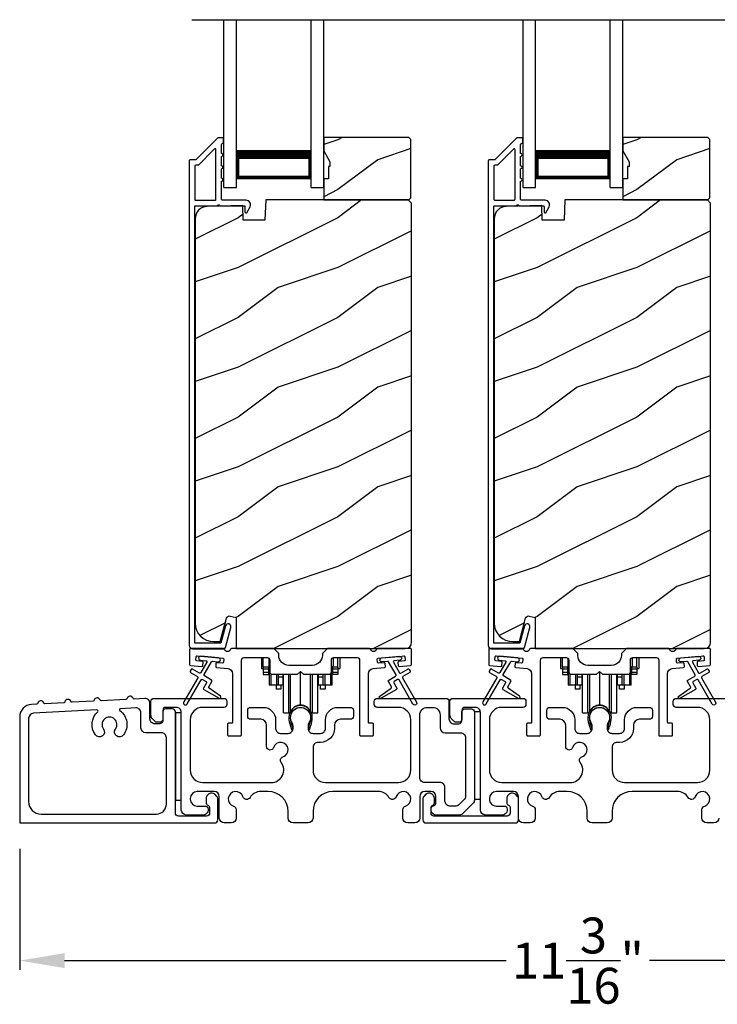
# Model space of a CAD drawing. Extents: x 246 to 399, y -461 to -395.
# Drawn here: x 277 to 284, y -428 to -419 of the extents above; entities that cross this region are included whole.
import ezdxf

# ---------------------------------------------------------------- set-up
doc = ezdxf.new("R2010")
doc.units = 0
doc.header["$LTSCALE"] = 2
doc.header["$MEASUREMENT"] = 0
doc.header["$PDMODE"] = 3
doc.layers.get('0').update_dxf_attribs({"linetype": 'CONTINUOUS'})
doc.layers.get('DEFPOINTS').update_dxf_attribs({"color": 3, "linetype": 'CONTINUOUS'})
doc.layers.add('Dim', color=7, linetype='CONTINUOUS')
doc.styles.get("Standard").update_dxf_attribs({"font": 'arial.ttf'})
doc.dimstyles.new('STANDARD 1.5', dxfattribs={"dimtxt": 0.36, "dimasz": 0.45, "dimexe": 0.09375, "dimexo": 0.27, "dimgap": 0.135, "dimtad": 0, "dimdec": 4, "dimzin": 0, "dimdsep": 46, "dimlunit": 4, "dimtxsty": 'Standard', "dimcen": 0, "dimadec": 5, "dimazin": 0, "dimtfac": 1, "dimtdec": 4, "dimtofl": 0, "dimtmove": 0, "dimatfit": 3, "dimfxl": 1, "dimtolj": 1, "dimtzin": 0, "dimarcsym": 0})

# ---------------------------------------------------------------- blocks, each defined once
blk = doc.blocks.new('*D133')
at = {"layer": 'DEFPOINTS', "color": 0, "transparency": 16777216}
for p in [(277.2563, -426.6058), (288.4544, -426.7174), (277.2563, -427.9964)]:
    blk.add_point(p, dxfattribs=at)
at = {"layer": 'Dim', "color": 0, "lineweight": -2, "transparency": 16777216}
for p, q in [((277.2563, -426.8758), (277.2563, -428.0902)), ((288.4544, -426.9874), (288.4544, -428.0902)), ((277.7063, -427.9964), (282.1377, -427.9964)), ((288.0044, -427.9964), (283.573, -427.9964))]:
    blk.add_line(p, q, dxfattribs=at)
at = {"layer": 'Dim', "color": 0, "transparency": 16777216}
for points in [[(277.7063, -427.9214), (277.7063, -428.0714), (277.2563, -427.9964)], [(288.0044, -427.9214), (288.0044, -428.0714), (288.4544, -427.9964)]]:
    blk.add_solid(points, dxfattribs=at)
at = {"layer": 'Dim', "color": 0, "transparency": 16777216, "insert": (282.8553, -427.9964), "char_height": 0.36, "attachment_point": 5}
blk.add_mtext('\\A1;11{\\H1x;\\S3/16;}"', dxfattribs=at)
blk = doc.blocks.new('A$Cd931c4de')
for p, q in [((0, 0.6944), (0, 0.5827)), ((0.0197, 0.5965), (0.0197, 0.6944)), ((0.7244, 0.6241), (0.7244, 0.6941)), ((0.7677, 0.5965), (0.7677, 0.6944)), ((0.7874, 0.6944), (0.7874, 0.5847)), ((0.0787, 0.5965), (0.0197, 0.5965)), ((0.0197, 0.5965), (0.0197, 0.5768)), ((0.0748, 0.5768), (0.0748, 0.5965)), ((0.0787, 0.5965), (0.0787, 0.6864)), ((0.0855, 0.5965), (0.0787, 0.5965)), ((0.0787, 0.5965), (0.0787, 0.4174)), ((0.7087, 0.5965), (0.703, 0.5965)), ((0.7087, 0.5965), (0.7087, 0.5992)), ((0.7677, 0.5965), (0.7087, 0.5965)), ((0.7087, 0.4174), (0.7087, 0.5965)), ((0.7126, 0.5965), (0.7126, 0.5768)), ((0.7677, 0.5965), (0.7677, 0.5768)), ((0, 0.5827), (0.0197, 0.5827)), ((0.0748, 0.5768), (0.0197, 0.5768)), ((0.0197, 0.5768), (0.0197, 0.5453)), ((0.0748, 0.5453), (0.0197, 0.5453)), ((0.0197, 0.5453), (0.0197, 0.5256)), ((0.0197, 0.5256), (0.0748, 0.5256)), ((0.0748, 0.5453), (0.0748, 0.5768)), ((0.0748, 0.5256), (0.0748, 0.5453)), ((0.0953, 0.5308), (0.0953, 0.4174)), ((0.1508, 0.5256), (0.1508, 0.4174)), ((0.1673, 0.5256), (0.1673, 0.4961)), ((0.2185, 0.4961), (0.1673, 0.4961)), ((0.1673, 0.4961), (0.1673, 0.4174)), ((0.2185, 0.4961), (0.2185, 0.5256)), ((0.2185, 0.5217), (0.2205, 0.5217)), ((0.2185, 0.4174), (0.2185, 0.4961)), ((0.2205, 0.1378), (0.2205, 0.5256)), ((0.2756, 0.1378), (0.2756, 0.5256)), ((0.2938, 0.1499), (0.2938, 0.5256)), ((0.3819, 0.5434), (0.4065, 0.5434)), ((0.3937, 0.2166), (0.3937, 0.5434)), ((0.4936, 0.1499), (0.4936, 0.5256)), ((0.5118, 0.1378), (0.5118, 0.5256)), ((0.5669, 0.1378), (0.5669, 0.5256)), ((0.5669, 0.5217), (0.5689, 0.5217)), ((0.5689, 0.5256), (0.5689, 0.4961)), ((0.6201, 0.4961), (0.5689, 0.4961)), ((0.5689, 0.4961), (0.5689, 0.4174)), ((0.6201, 0.4961), (0.6201, 0.5256)), ((0.6201, 0.4174), (0.6201, 0.4961)), ((0.6366, 0.5256), (0.6366, 0.4174)), ((0.6921, 0.5301), (0.6921, 0.4174)), ((0.7677, 0.5768), (0.7126, 0.5768)), ((0.7126, 0.5768), (0.7126, 0.5453)), ((0.7677, 0.5453), (0.7126, 0.5453)), ((0.7126, 0.5453), (0.7126, 0.5256)), ((0.7677, 0.5256), (0.7126, 0.5256)), ((0.7677, 0.5847), (0.7874, 0.5847)), ((0.7677, 0.5768), (0.7677, 0.5453)), ((0.7677, 0.5453), (0.7677, 0.5256)), ((0.0953, 0.4174), (0.0787, 0.4174)), ((0.1508, 0.4174), (0.0953, 0.4174)), ((0.1476, 0.4174), (0.1476, 0.376)), ((0.1673, 0.4174), (0.1508, 0.4174)), ((0.2185, 0.4174), (0.1673, 0.4174)), ((0.1949, 0.4174), (0.1949, 0.376)), ((0.6201, 0.4174), (0.5689, 0.4174)), ((0.5925, 0.376), (0.5925, 0.4174)), ((0.6366, 0.4174), (0.6201, 0.4174)), ((0.6921, 0.4174), (0.6366, 0.4174)), ((0.6398, 0.4174), (0.6398, 0.376)), ((0.7087, 0.4174), (0.6921, 0.4174)), ((0.1949, 0.376), (0.1476, 0.376)), ((0.6398, 0.376), (0.5925, 0.376)), ((0.2205, 0.1378), (0.2756, 0.1378)), ((0.5118, 0.1378), (0.5669, 0.1378))]:
    blk.add_line(p, q)
for centre, radius, start, end in [((0.6968, 0.6241), 0.0276, 282.81133, 359.99638), ((0.3937, 0.1083), 0.1083, 90.00445, 157.37522), ((0.3937, 0.1083), 0.1083, 22.62449, 89.99568), ((0.2756, 0.1575), 0.0197, 269.98431, 337.39412), ((0.5118, 0.1575), 0.0197, 202.60745, 270.01498)]:
    blk.add_arc(centre, radius, start, end)
blk = doc.blocks.new('A$C10393467')
for p, q in [((0, 0), (0, 1.6833)), ((0.125, 0), (0.125, 1.6833)), ((0.875, 0), (0.875, 1.6833)), ((1, 0), (1, 1.6833)), ((0.125, 0.375), (0.125, 0.0893)), ((0.875, 0.0893), (0.875, 0.3753)), ((0, 0), (0.125, 0)), ((0.125, 0.0893), (0.875, 0.0893)), ((0.875, 0.0893), (0.875, 0.0893)), ((0.875, 0), (1, 0))]:
    blk.add_line(p, q)
for points, const_width in [([(0.125, 0.3303), (0.875, 0.3303)], 0.09), ([(0.14, 0.0893), (0.14, 0.3303)], 0.03), ([(0.86, 0.0893), (0.86, 0.3303)], 0.03), ([(0.14, 0.1044), (0.86, 0.1044)], 0.03)]:
    blk.add_lwpolyline(points, dxfattribs=dict(const_width=const_width))

msp = doc.modelspace()

# ---------------------------------------------------------------- hatches: boundary and pattern name
h = msp.add_hatch()
h.set_pattern_fill('WOOD2', color=256, style=0)
h.set_pattern_definition([(216.8699, (270.8463, -242.96327), (2.99999992, 2.00000012), [0.5, -4.5]), (206.5651, (271.4463, -243.26327), (-0.9999992, -1.0000013), [1.118034, -1.118034]), (198.4349, (271.4463, -243.76327), (-2.00000043, -0.9999984), [0.632456, -2.529822])])
h.paths.add_polyline_path([(281.18071, -420.34586), (281.18071, -419.76086), (281.16071, -419.74086), (280.30571, -419.74086), (280.30571, -419.87374), (280.36871, -419.98286), (280.36871, -420.02986), (280.35271, -420.02986), (280.35271, -420.15486), (280.30571, -420.15486), (280.30571, -420.36586), (281.16071, -420.36586)])
h = msp.add_hatch()
h.set_pattern_fill('WOOD2', color=256, style=0)
h.set_pattern_definition([(216.8699, (273.8463, -242.96327), (2.99999992, 2.00000012), [0.5, -4.5]), (206.5651, (274.4463, -243.26327), (-0.9999992, -1.0000013), [1.118034, -1.118034]), (198.4349, (274.4463, -243.76327), (-2.00000043, -0.9999984), [0.632456, -2.529822])])
h.paths.add_polyline_path([(284.18071, -420.34586), (284.18071, -419.76086), (284.16071, -419.74086), (283.30571, -419.74086), (283.30571, -419.87374), (283.36871, -419.98286), (283.36871, -420.02986), (283.35271, -420.02986), (283.35271, -420.15486), (283.30571, -420.15486), (283.30571, -420.36586), (284.16071, -420.36586)])
h = msp.add_hatch()
h.set_pattern_fill('WOOD2', color=256, pattern_type=2)
h.set_pattern_definition([(216.8699, (270.8463, -203.24529), (2.99999992, 2.00000012), [0.5, -4.5]), (206.5651, (271.4463, -203.5453), (-0.9999992, -1.0000013), [1.118034, -1.118034]), (198.4349, (271.4463, -204.0453), (-2.00000043, -0.9999984), [0.632456, -2.529822])])
edge = h.paths.add_edge_path()
edge.add_line((279.42825, -424.86585), (281.12371, -424.86585))
edge.add_arc((281.12371, -424.80285), 0.063, 270.002604, 359.999797)
edge.add_line((281.18671, -424.80285), (281.18671, -420.39786))
edge.add_line((281.18671, -420.39786), (281.15471, -420.36586))
edge.add_line((281.15471, -420.36586), (279.72371, -420.36586))
edge.add_line((279.72371, -420.36586), (279.71662, -420.56896))
edge.add_line((279.71662, -420.56896), (279.49882, -420.56896))
edge.add_line((279.49882, -420.56896), (279.49365, -420.42085))
edge.add_line((279.49365, -420.42085), (279.13752, -420.43018))
edge.add_arc((279.1408, -420.55514), 0.125, 91.500482, 179.999075)
edge.add_line((279.0158, -420.55513), (279.0158, -424.60885))
edge.add_arc((279.2038, -424.60885), 0.188, 180.000182, 269.998792)
edge.add_line((279.2038, -424.79685), (279.26865, -424.79685))
edge.add_line((279.26865, -424.79685), (279.33176, -424.56133))
edge.add_arc((279.36073, -424.56909), 0.02999, 74.989071, 165.011908, ccw=False)
edge.add_line((279.3685, -424.54012), (279.42825, -424.55613))
edge.add_line((279.42825, -424.55613), (279.42825, -424.86585))
h = msp.add_hatch()
h.set_pattern_fill('WOOD2', color=256, pattern_type=2)
h.set_pattern_definition([(216.8699, (273.8463, -203.24529), (2.99999992, 2.00000012), [0.5, -4.5]), (206.5651, (274.4463, -203.5453), (-0.9999992, -1.0000013), [1.118034, -1.118034]), (198.4349, (274.4463, -204.0453), (-2.00000043, -0.9999984), [0.632456, -2.529822])])
edge = h.paths.add_edge_path()
edge.add_line((282.42825, -424.86585), (284.12371, -424.86585))
edge.add_arc((284.12371, -424.80285), 0.063, 270.002604, 359.999797)
edge.add_line((284.18671, -424.80285), (284.18671, -420.39786))
edge.add_line((284.18671, -420.39786), (284.15471, -420.36586))
edge.add_line((284.15471, -420.36586), (282.72371, -420.36586))
edge.add_line((282.72371, -420.36586), (282.71662, -420.56896))
edge.add_line((282.71662, -420.56896), (282.49882, -420.56896))
edge.add_line((282.49882, -420.56896), (282.49365, -420.42085))
edge.add_line((282.49365, -420.42085), (282.13752, -420.43018))
edge.add_arc((282.1408, -420.55514), 0.125, 91.500482, 179.999075)
edge.add_line((282.0158, -420.55513), (282.0158, -424.60885))
edge.add_arc((282.2038, -424.60885), 0.188, 180.000182, 269.998792)
edge.add_line((282.2038, -424.79685), (282.26865, -424.79685))
edge.add_line((282.26865, -424.79685), (282.33176, -424.56133))
edge.add_arc((282.36073, -424.56909), 0.02999, 74.989071, 165.011908, ccw=False)
edge.add_line((282.3685, -424.54012), (282.42825, -424.55613))
edge.add_line((282.42825, -424.55613), (282.42825, -424.86585))

# ---------------------------------------------------------------- linework, layer by layer
msp.add_line((278.98307, -418.55751), (286.76164, -418.55751))
for points in [[(279.24685, -419.74335, 0.1990924), (279.23978, -419.74628), (279.02564, -419.96042, -0.1985253), (279.01857, -419.96335), (278.96671, -419.96335, 0.414218), (278.95671, -419.97335), (278.95671, -424.83635, 0.4142057), (278.98871, -424.86835), (279.30443, -424.86835, 0.3395293), (279.31989, -424.85649), (279.37437, -424.65314, 0.9999542), (279.32125, -424.63891), (279.27451, -424.81335), (279.01171, -424.81335), (279.01171, -420.43335, -0.4142169), (279.02171, -420.42335), (279.24285, -420.42335, -1.000138), (279.26285, -420.42335), (279.50627, -420.42335, -0.4142193), (279.51627, -420.43335), (279.51627, -420.48409, 0.7884028), (279.53896, -420.48954), (279.56737, -420.43378, 0.5600182), (279.52728, -420.36835), (279.29035, -420.36835, -0.4142178), (279.28035, -420.35835), (279.28035, -420.17835, 1.0000186), (279.28035, -420.14835), (279.28035, -420.05335, 1.0000186), (279.28035, -420.02335), (279.28035, -419.92835, 1.0000186), (279.28035, -419.89835), (279.28035, -419.80835, -0.4140519), (279.29035, -419.79835), (279.29171, -419.79835, 0.4142179), (279.30171, -419.78835), (279.30171, -419.75335, 0.4142179), (279.29171, -419.74335)], [(282.24685, -419.74335, 0.1990924), (282.23978, -419.74628), (282.02564, -419.96042, -0.1985253), (282.01857, -419.96335), (281.96671, -419.96335, 0.414218), (281.95671, -419.97335), (281.95671, -424.83635, 0.4142057), (281.98871, -424.86835), (282.30443, -424.86835, 0.3395293), (282.31989, -424.85649), (282.37437, -424.65314, 0.9999542), (282.32125, -424.63891), (282.27451, -424.81335), (282.01171, -424.81335), (282.01171, -420.43335, -0.4142169), (282.02171, -420.42335), (282.24285, -420.42335, -1.000138), (282.26285, -420.42335), (282.50627, -420.42335, -0.4142193), (282.51627, -420.43335), (282.51627, -420.48409, 0.7884028), (282.53896, -420.48954), (282.56737, -420.43378, 0.5600182), (282.52728, -420.36835), (282.29035, -420.36835, -0.4142178), (282.28035, -420.35835), (282.28035, -420.17835, 1.0000186), (282.28035, -420.14835), (282.28035, -420.05335, 1.0000186), (282.28035, -420.02335), (282.28035, -419.92835, 1.0000186), (282.28035, -419.89835), (282.28035, -419.80835, -0.4140519), (282.29035, -419.79835), (282.29171, -419.79835, 0.4142179), (282.30171, -419.78835), (282.30171, -419.75335, 0.4142179), (282.29171, -419.74335)], [(279.21535, -420.36835, 0.4142184), (279.22535, -420.35835), (279.22535, -419.86263, 0.6682121), (279.20828, -419.85556), (279.04842, -420.01542, -0.1987858), (279.04135, -420.01835), (279.02171, -420.01835, 0.4142169), (279.01171, -420.02835), (279.01171, -420.35835, 0.4142169), (279.02171, -420.36835)], [(282.21535, -420.36835, 0.4142184), (282.22535, -420.35835), (282.22535, -419.86263, 0.6682121), (282.20828, -419.85556), (282.04842, -420.01542, -0.1987858), (282.04135, -420.01835), (282.02171, -420.01835, 0.4142169), (282.01171, -420.02835), (282.01171, -420.35835, 0.4142169), (282.02171, -420.36835)], [(280.29246, -424.9346, -0.4141979), (280.19246, -425.0346), (279.95496, -425.0346, -0.4141987), (279.85496, -424.9346), (279.85496, -424.91584), (279.80496, -424.86585), (279.38086, -424.86585, 0.3443586), (279.37115, -424.87342, -0.7808257), (279.31052, -424.87342, 0.3443439), (279.30082, -424.86585), (278.97071, -424.86585, 0.4142872), (278.96071, -424.87585), (278.96071, -425.02478, 0.3889878), (278.96984, -425.03474), (279.0831, -425.04465, 0.4144262), (279.09394, -425.03556), (279.09655, -425.00568, 0.4142976), (279.08746, -424.99484), (279.03267, -424.99005, -0.4141737), (279.02358, -424.97922), (279.0262, -424.94933, -0.4144295), (279.03703, -424.94024), (279.29504, -424.96281, -0.4141896), (279.30413, -424.97365), (279.30152, -425.00353, -0.4139178), (279.29069, -425.01262), (279.2359, -425.00783, 0.4139178), (279.22506, -425.01692), (279.22245, -425.0468, 0.4141896), (279.23154, -425.05764), (279.34577, -425.06763, -0.3889316), (279.39141, -425.11744), (279.39141, -425.60584, -0.4142915), (279.38141, -425.61585), (279.35141, -425.61585, 0.4142915), (279.34141, -425.62585), (279.34141, -425.73084, 0.4142915), (279.35141, -425.74085), (279.47141, -425.74085, 0.4142872), (279.48141, -425.73084), (279.48141, -424.98084, -0.4142573), (279.50641, -424.95584), (279.73996, -424.95584, -0.4142573), (279.76496, -424.98084), (279.76496, -425.09959, 0.4142614), (279.78996, -425.1246), (280.04371, -425.1246), (280.07371, -425.0946), (280.10371, -425.1246), (280.35746, -425.1246, 0.4142593), (280.38246, -425.09959), (280.38246, -424.98084, -0.4142593), (280.40746, -424.95584), (280.641, -424.95584, -0.4142593), (280.666, -424.98084), (280.666, -425.73084, 0.414282), (280.676, -425.74085), (280.796, -425.74085, 0.4142857), (280.806, -425.73084), (280.806, -425.62585, 0.4142857), (280.796, -425.61585), (280.766, -425.61585, -0.4142857), (280.756, -425.60584), (280.756, -425.11744, -0.3889327), (280.80165, -425.06763), (280.91587, -425.05764, 0.414183), (280.92496, -425.0468), (280.92235, -425.01692, 0.4139161), (280.91152, -425.00783), (280.85673, -425.01262, -0.4139194), (280.84589, -425.00353), (280.84328, -424.97365, -0.414183), (280.85237, -424.96281), (280.88723, -424.95976), (281.06655, -424.94407), (281.11038, -424.94024, -0.4144266), (281.12122, -424.94933), (281.12383, -424.97922, -0.4141836), (281.11474, -424.99005), (281.05995, -424.99484, 0.4142923), (281.05086, -425.00568), (281.05347, -425.03556, 0.4144266), (281.06431, -425.04465), (281.17757, -425.03474, 0.3889865), (281.1867, -425.02478), (281.1867, -424.87585, 0.4142862), (281.1767, -424.86585), (280.8466, -424.86585, 0.3443539), (280.83689, -424.87342, -0.7808243), (280.77626, -424.87342, 0.3443539), (280.76656, -424.86585), (280.34246, -424.86585), (280.29246, -424.91584)], [(282.03267, -424.99005, -0.414187), (282.02358, -424.97922), (282.0262, -424.94933, -0.4144279), (282.03703, -424.94024), (282.29504, -424.96281, -0.414187), (282.30413, -424.97365), (282.30152, -425.00353, -0.4139194), (282.29069, -425.01262), (282.2359, -425.00783, 0.4139128), (282.22506, -425.01692), (282.22245, -425.0468, 0.414179), (282.23154, -425.05764), (282.34577, -425.06763, -0.3889327), (282.39141, -425.11744), (282.39141, -425.60584, -0.414282), (282.38141, -425.61585), (282.35141, -425.61585, 0.4142893), (282.34141, -425.62585), (282.34141, -425.73084, 0.4142893), (282.35141, -425.74085), (282.47141, -425.74085, 0.4142841), (282.48141, -425.73084), (282.48141, -424.98084, -0.4142593), (282.50641, -424.95584), (282.73996, -424.95584, -0.4142573), (282.76496, -424.98084), (282.76496, -425.09959, 0.4142614), (282.78996, -425.1246), (283.04371, -425.1246), (283.07371, -425.0946), (283.10371, -425.1246), (283.35746, -425.1246, 0.4142573), (283.38246, -425.09959), (283.38246, -424.98084, -0.4142614), (283.40746, -424.95584), (283.641, -424.95584, -0.4142573), (283.666, -424.98084), (283.666, -425.73084, 0.4142915), (283.676, -425.74085), (283.796, -425.74085, 0.4142872), (283.806, -425.73084), (283.806, -425.62585, 0.4142872), (283.796, -425.61585), (283.766, -425.61585, -0.4142768), (283.756, -425.60584), (283.756, -425.11744, -0.3889316), (283.80165, -425.06763), (283.91587, -425.05764, 0.4141844), (283.92496, -425.0468), (283.92235, -425.01692, 0.4139144), (283.91152, -425.00783), (283.85673, -425.01262, -0.4139211), (283.84589, -425.00353), (283.84328, -424.97365, -0.4141947), (283.85237, -424.96281), (283.88723, -424.95976), (284.06655, -424.94407), (284.11038, -424.94024, -0.4144295), (284.12122, -424.94933), (284.12383, -424.97922, -0.4141844), (284.11474, -424.99005), (284.05995, -424.99484, 0.4142924), (284.05086, -425.00568), (284.05347, -425.03556, 0.4144029), (284.06431, -425.04465), (284.17757, -425.03474, 0.3890038), (284.1867, -425.02478), (284.1867, -424.87585, 0.4142872), (284.1767, -424.86585), (283.84659, -424.86585, 0.3443398), (283.83689, -424.87342, -0.7808238), (283.77626, -424.87342, 0.3443586), (283.76656, -424.86585), (283.34246, -424.86585), (283.29246, -424.91584), (283.29246, -424.9346, -0.4141987), (283.19246, -425.0346), (282.95496, -425.0346, -0.4141972), (282.85496, -424.9346), (282.85496, -424.91584), (282.80496, -424.86585), (282.38086, -424.86585, 0.3443513), (282.37115, -424.87342, -0.7808248), (282.31052, -424.87342, 0.3443513), (282.30082, -424.86585), (281.97071, -424.86585, 0.4142883), (281.96071, -424.87585), (281.96071, -425.02478, 0.3889865), (281.96984, -425.03474), (282.0831, -425.04465, 0.4144229), (282.09394, -425.03556), (282.09655, -425.00568, 0.414287), (282.08746, -424.99484)], [(279.03883, -425.14596, -0.4141981), (279.04249, -425.15962), (278.90249, -425.40211, 0.9998617), (278.93713, -425.42211), (279.07713, -425.17962, -0.4143332), (279.09079, -425.17596), (279.12573, -425.19613, -0.4141712), (279.12939, -425.2098), (279.09939, -425.26176, 0.4141512), (279.10305, -425.27542), (279.25677, -425.36417, 0.9571518), (279.27019, -425.3431), (279.15551, -425.26281, -0.3887539), (279.15259, -425.24961), (279.18403, -425.19515, 0.4141512), (279.18037, -425.18149), (279.11079, -425.14132, -0.4141512), (279.10713, -425.12766), (279.18151, -424.99883, -0.2914388), (279.19104, -424.99386), (279.24773, -424.99882, 1.0000428), (279.25121, -424.95898), (279.0719, -424.94329, 1.0000428), (279.06841, -424.98314), (279.12509, -424.9881, -0.5485442), (279.13288, -425.00306), (279.07249, -425.10766, -0.4143347), (279.05883, -425.11132), (278.98955, -425.07132, 0.4143332), (278.97589, -425.07498), (278.96589, -425.0923, 0.4141623), (278.96955, -425.10596)], [(282.03883, -425.14596, -0.4141981), (282.04249, -425.15962), (281.90249, -425.40211, 0.9998617), (281.93713, -425.42211), (282.07713, -425.17962, -0.4143332), (282.09079, -425.17596), (282.12573, -425.19613, -0.4141712), (282.12939, -425.2098), (282.09939, -425.26176, 0.4141512), (282.10305, -425.27542), (282.25677, -425.36417, 0.9571518), (282.27019, -425.3431), (282.15551, -425.26281, -0.3887539), (282.15259, -425.24961), (282.18403, -425.19515, 0.4141512), (282.18037, -425.18149), (282.11079, -425.14132, -0.4141512), (282.10713, -425.12766), (282.18151, -424.99883, -0.2914388), (282.19104, -424.99386), (282.24772, -424.99882, 1.0000428), (282.25121, -424.95898), (282.0719, -424.94329, 1.0000428), (282.06841, -424.98314), (282.12509, -424.9881, -0.5485442), (282.13288, -425.00306), (282.07249, -425.10766, -0.4143347), (282.05883, -425.11132), (281.98955, -425.07132, 0.4143332), (281.97589, -425.07498), (281.96589, -425.0923, 0.4141623), (281.96955, -425.10596)], [(278.40562, -425.37245, -0.3323815), (278.39333, -425.36422, 0.7474291), (278.33347, -425.36734, -0.332651), (278.32211, -425.37679), (278.07526, -425.38962, -0.3325866), (278.06297, -425.38139, 0.7472727), (278.00311, -425.3845, -0.332651), (277.99174, -425.39396), (277.78149, -425.40489, -0.332581), (277.76921, -425.39666, 0.7472727), (277.70935, -425.39977, -0.3326256), (277.69798, -425.40922), (277.50956, -425.41902, -0.332581), (277.49728, -425.41079, 0.7472727), (277.43742, -425.4139, -0.332314), (277.42605, -425.42336), (277.37481, -425.42602, 0.3990955), (277.2563, -425.55085), (277.2563, -426.60585, 0.4142872), (277.2663, -426.61585), (279.2132, -426.61585, 0.4141287), (279.2432, -426.58584), (279.2432, -426.36975, 0.1988706), (279.23441, -426.34853), (279.21391, -426.32803, 0.3598603), (279.15682, -426.32261, 0.0470034), (279.15101, -426.3274), (279.1404, -426.338, 0.1990795), (279.1272, -426.36984), (279.1272, -426.41284, 0.3216796), (279.1442, -426.43653, -0.3216765), (279.1612, -426.46022), (279.1612, -426.51585, -0.4140864), (279.1312, -426.54585), (278.8477, -426.54585, -0.414078), (278.8177, -426.51585), (278.8177, -425.50085, 0.4142442), (278.7877, -425.47085), (278.7217, -425.47085, 0.4142442), (278.6917, -425.50085), (278.6917, -425.59084, -0.4142442), (278.6617, -425.62084), (278.6127, -425.62084, -0.4142298), (278.5627, -425.57085), (278.5627, -425.41695, 0.429525), (278.5101, -425.36702)], [(278.03886, -425.49939, 0.70412), (278.0316, -425.48201), (277.3937, -425.51516, 0.3990913), (277.3463, -425.56509), (277.3463, -426.40084, 0.41421), (277.4713, -426.52584), (278.6277, -426.52584, 0.4142456), (278.7277, -426.42584), (278.7277, -425.76084, 0.4142298), (278.6777, -425.71085), (278.5227, -425.71085, -0.4141634), (278.4727, -425.66084), (278.4727, -425.51175, 0.429525), (278.4201, -425.46182), (278.26606, -425.46982, 0.7041797), (278.26064, -425.48786, -0.4142769), (278.29759, -425.7326, -0.9999813), (278.21712, -425.67323, 1.9806191), (278.09642, -425.67323, -0.9999813), (278.01596, -425.7326, -0.3841769)], [(279.97389, -425.56506, 0.009903), (279.97384, -425.56425, -1.0854874), (280.17356, -425.56425, 0.009903), (280.17351, -425.56506, -0.0842681), (280.15834, -425.63643), (280.1487, -425.67369), (280.16553, -425.67805), (280.17362, -425.64561, -0.0362699), (280.17507, -425.64307, 0.0947112), (280.1917, -425.55604, 0.999985), (279.9557, -425.55604, 0.0947112), (279.97233, -425.64307, -0.0362699), (279.97378, -425.64561), (279.98186, -425.67805), (279.9987, -425.67369), (279.98906, -425.63643, -0.0842681)], [(281.57224, -426.446, -0.4142316), (281.52224, -426.396), (281.52224, -426.25984, 0.4142318), (281.47224, -426.20985), (281.3197, -426.20985, -0.414259), (281.2697, -426.15984), (281.2697, -425.53085, -0.4142407), (281.3447, -425.45585), (281.3977, -425.45585, -0.4142407), (281.4727, -425.53085), (281.4727, -425.66084, 0.4141651), (281.5227, -425.71085), (281.6777, -425.71085, -0.4142311), (281.7277, -425.76084), (281.7277, -426.34872, -0.1989319), (281.71305, -426.38408), (281.66577, -426.43136, -0.1988654), (281.63042, -426.446)], [(282.97389, -425.56506, 0.009903), (282.97384, -425.56425, -1.0854874), (283.17356, -425.56425, 0.009903), (283.17351, -425.56506, -0.0842681), (283.15834, -425.63643), (283.1487, -425.67369), (283.16553, -425.67805), (283.17362, -425.64561, -0.0362699), (283.17507, -425.64307, 0.0947112), (283.1917, -425.55604, 0.999985), (282.9557, -425.55604, 0.0947112), (282.97233, -425.64307, -0.0362699), (282.97378, -425.64561), (282.98186, -425.67805), (282.9987, -425.67369), (282.98906, -425.63643, -0.0842681)], [(281.30024, -426.58584, 0.4141301), (281.33024, -426.61585), (282.22824, -426.61585, 0.4141312), (282.25824, -426.58584), (282.25824, -426.36975, 0.1988737), (282.24945, -426.34853), (282.22894, -426.32803, 0.3598597), (282.17186, -426.32261, 0.0469975), (282.16605, -426.3274), (282.15544, -426.338, 0.1990852), (282.14224, -426.36984), (282.14224, -426.41284, 0.3216781), (282.15924, -426.43653, -0.3216781), (282.17624, -426.46022), (282.17624, -426.51585, -0.4140846), (282.14624, -426.54585), (281.41224, -426.54585, -0.4140843), (281.38224, -426.51585), (281.38224, -426.46022, -0.3216779), (281.39924, -426.43653, 0.3216779), (281.41624, -426.41284), (281.41624, -426.36984, 0.1990872), (281.40304, -426.338), (281.39242, -426.3274, 0.0470047), (281.38661, -426.32261, 0.3598598), (281.32953, -426.32803), (281.30902, -426.34853, 0.1988775), (281.30024, -426.36975)]]:
    msp.add_lwpolyline(points, format="xyb", close=True)
for points in [[(281.18071, -420.34586), (281.18071, -419.76086), (281.16071, -419.74086), (280.30571, -419.74086), (280.30571, -419.87374), (280.36871, -419.98286), (280.36871, -420.02986), (280.35271, -420.02986), (280.35271, -420.15486), (280.30571, -420.15486), (280.30571, -420.36586), (281.16071, -420.36586)], [(284.18071, -420.34586), (284.18071, -419.76086), (284.16071, -419.74086), (283.30571, -419.74086), (283.30571, -419.87374), (283.36871, -419.98286), (283.36871, -420.02986), (283.35271, -420.02986), (283.35271, -420.15486), (283.30571, -420.15486), (283.30571, -420.36586), (284.16071, -420.36586)], [(278.8177, -425.51085), (278.8177, -426.38584), (278.8777, -426.38584), (278.8777, -425.51085)], [(281.8177, -425.50085), (281.8177, -426.37585), (281.8777, -426.37585), (281.8777, -425.50085)]]:
    msp.add_lwpolyline(points, close=True)
for points in [[(279.42825, -424.86585), (281.12371, -424.86585, 0.4141992), (281.18671, -424.80285), (281.18671, -420.39786), (281.15471, -420.36586), (279.72371, -420.36586), (279.71662, -420.56896), (279.49882, -420.56896), (279.49365, -420.42085), (279.13752, -420.43018, 0.4065591), (279.0158, -420.55513), (279.0158, -424.60885, 0.4142065), (279.2038, -424.79685), (279.26865, -424.79685), (279.33176, -424.56133, -0.4143303), (279.3685, -424.54012), (279.42825, -424.55613), (279.42825, -424.86585)], [(282.42825, -424.86585), (284.12371, -424.86585, 0.4141992), (284.18671, -424.80285), (284.18671, -420.39786), (284.15471, -420.36586), (282.72371, -420.36586), (282.71662, -420.56896), (282.49882, -420.56896), (282.49365, -420.42085), (282.13752, -420.43018, 0.4065591), (282.0158, -420.55513), (282.0158, -424.60885, 0.4142065), (282.2038, -424.79685), (282.26865, -424.79685), (282.33176, -424.56133, -0.4143303), (282.3685, -424.54012), (282.42825, -424.55613), (282.42825, -424.86585)], [(281.06655, -424.94407, -0.9999316), (281.07004, -424.98392), (281.01335, -424.98888, 0.548553), (281.00556, -425.00384), (281.06596, -425.10845, 0.4143351), (281.07962, -425.11211), (281.1489, -425.07211, -0.4143351), (281.16256, -425.07577), (281.17256, -425.09309, -0.4142036), (281.1689, -425.10675), (281.09962, -425.14675, 0.4141567), (281.09596, -425.16041), (281.23596, -425.40289, -1.0000688), (281.20132, -425.4229), (281.06132, -425.18041, 0.4143343), (281.04766, -425.17675), (281.01272, -425.19692, 0.4141567), (281.00906, -425.21058), (281.03906, -425.26254, -0.4141567), (281.0354, -425.2762), (280.88168, -425.36495, -0.957208), (280.86826, -425.34389), (280.98293, -425.26359, 0.3887409), (280.98586, -425.2504), (280.95442, -425.19594, -0.4143777), (280.95808, -425.18228), (281.02766, -425.14211, 0.4141589), (281.03132, -425.12844), (280.95693, -424.99961, 0.2918893), (280.9474, -424.99465), (280.89072, -424.99961, -1.0000374), (280.88723, -424.95976), (281.06829, -424.944)], [(284.06655, -424.94407, -0.9999316), (284.07004, -424.98392), (284.01335, -424.98888, 0.548553), (284.00556, -425.00384), (284.06596, -425.10845, 0.4143351), (284.07962, -425.11211), (284.1489, -425.07211, -0.4143351), (284.16256, -425.07577), (284.17256, -425.09309, -0.4142036), (284.1689, -425.10675), (284.09962, -425.14675, 0.4141567), (284.09596, -425.16041), (284.23596, -425.40289, -1.0000688), (284.20132, -425.4229), (284.06132, -425.18041, 0.4143343), (284.04766, -425.17675), (284.01272, -425.19692, 0.4141567), (284.00906, -425.21058), (284.03906, -425.26254, -0.4141567), (284.0354, -425.2762), (283.88168, -425.36495, -0.957208), (283.86826, -425.34389), (283.98293, -425.26359, 0.3887409), (283.98586, -425.2504), (283.95442, -425.19594, -0.4143777), (283.95808, -425.18228), (284.02766, -425.14211, 0.4141589), (284.03132, -425.12844), (283.95693, -424.99961, 0.2918893), (283.9474, -424.99465), (283.89072, -424.99961, -1.0000374), (283.88723, -424.95976), (284.06829, -424.944)], [(280.87108, -425.36584), (281.5327, -425.36584, -0.4142408), (281.5627, -425.39584), (281.5627, -425.57085, 0.4142316), (281.6127, -425.62084), (281.6617, -425.62084, 0.4142414), (281.6917, -425.59084), (281.6917, -425.50085, -0.4142402), (281.7217, -425.47085), (281.7877, -425.47085, -0.4142406), (281.8177, -425.50085), (281.8177, -426.386, -0.1989319), (281.80305, -426.42136), (281.70305, -426.52136, -0.1989691), (281.6677, -426.536), (281.4284, -426.536, -0.1988862), (281.40719, -426.52721), (281.39102, -426.51105, -0.1989861), (281.38224, -426.48984), (281.38224, -426.47392, -0.366087), (281.40724, -426.44434, 0.3659303), (281.43224, -426.41476), (281.43224, -426.34985, 0.4141651), (281.38224, -426.29984), (281.3197, -426.29984, 0.4141651), (281.2697, -426.34985), (281.2697, -426.56584, -0.4141651), (281.2197, -426.61585), (281.14981, -426.61585, -0.4141651), (281.09981, -426.56584), (281.09981, -426.48419, -0.3246962), (281.12742, -426.44616, 1.6306208), (281.03288, -426.35162, -0.6415242), (280.96066, -426.35999, 0.2620779), (280.8538, -426.29984), (280.3987, -426.29984, 0.4141984), (280.1987, -426.49984), (280.1987, -426.56584, -0.4141655), (280.1487, -426.61585), (279.9987, -426.61585, -0.4141655), (279.9487, -426.56584), (279.9487, -426.49984, 0.4141981), (279.7487, -426.29984), (279.6741, -426.29984, 0.262078), (279.56724, -426.35999, -0.6415241), (279.49501, -426.35162, 1.6306213), (279.40048, -426.44616, -0.324696), (279.42809, -426.48419), (279.42809, -426.56584, -0.4141655), (279.37809, -426.61585), (279.3087, -426.61585, -0.4141655), (279.2587, -426.56584), (279.2587, -426.34985, 0.4141655), (279.2087, -426.29984), (279.0377, -426.29984, 0.4141791), (278.9677, -426.36984), (278.9677, -426.376, 0.4142462), (279.0377, -426.446), (279.1167, -426.446, -0.4140829), (279.1467, -426.476), (279.1467, -426.49201, -0.1989864), (279.13791, -426.51321), (279.12391, -426.52721, -0.1988878), (279.1027, -426.536), (278.9277, -426.536, -0.4141634), (278.8777, -426.486), (278.8777, -425.50584, 0.4142339), (278.8277, -425.45585), (278.7217, -425.45585, 0.4142442), (278.6917, -425.48585), (278.6917, -425.57584, -0.4142442), (278.6617, -425.60584), (278.63856, -425.60584, -0.1988096), (278.61027, -425.59413), (278.58734, -425.5712, -0.1989237), (278.5727, -425.53584), (278.5727, -425.39584, -0.4142345), (278.6027, -425.36584), (279.3047, -425.36584, -0.4142393), (279.3347, -425.39584), (279.3347, -425.42585, -0.4140829), (279.3047, -425.45585), (279.0927, -425.45585, 0.4141994), (278.9677, -425.58084), (278.9677, -426.08484, 0.4142104), (279.0927, -426.20985), (279.77989, -426.20985, 0.6225812), (279.8789, -426.00854, -0.5216603), (279.89616, -425.95374, 1.6504567), (279.80214, -425.85973, -0.8584166), (279.7337, -425.84924), (279.7337, -425.63584, 0.4141611), (279.6737, -425.57584), (279.5737, -425.57584, -0.4142393), (279.5437, -425.54585), (279.5437, -425.48585, -0.4142393), (279.5737, -425.45585), (279.6987, -425.45585, -0.4141994), (279.8237, -425.58084), (279.8237, -425.66719, 0.4142318), (279.8737, -425.71718), (279.94845, -425.71718, 0.4142318), (279.99845, -425.66719), (279.99845, -425.64191, 0.1423323), (279.98911, -425.60975, -1.8193748), (280.15829, -425.60975, 0.1423301), (280.14894, -425.64191), (280.14894, -425.66719, 0.4142304), (280.19894, -425.71718), (280.2737, -425.71718, 0.4142304), (280.3237, -425.66719), (280.3237, -425.58084, -0.4141998), (280.4487, -425.45585), (280.57362, -425.45585, -0.4142418), (280.60362, -425.48585), (280.60362, -425.54585, -0.4142418), (280.57362, -425.57584), (280.4737, -425.57584, 0.4141632), (280.4137, -425.63584), (280.4137, -425.66719, -0.4142133), (280.2737, -425.80719), (280.2487, -425.80719, 0.4142308), (280.1987, -425.85718), (280.1987, -426.08484, 0.4142104), (280.3237, -426.20985), (281.0547, -426.20985, 0.4142105), (281.1797, -426.08484), (281.1797, -425.58084, 0.4141995), (281.0547, -425.45585), (280.8427, -425.45585, -0.4140838), (280.8127, -425.42585), (280.8127, -425.39584, -0.4142402), (280.8427, -425.36584), (280.87108, -425.36584)], [(284.2697, -426.56584, -0.4141634), (284.2197, -426.61585), (284.14981, -426.61585, -0.4141634), (284.09981, -426.56584), (284.09981, -426.48419, -0.3246979), (284.12742, -426.44616, 1.6306213), (284.03288, -426.35162, -0.6415241), (283.96066, -426.35999, 0.262078), (283.8538, -426.29984), (283.3987, -426.29984, 0.4141987), (283.1987, -426.49984), (283.1987, -426.56584, -0.4141625), (283.1487, -426.61585), (282.9987, -426.61585, -0.4141625), (282.9487, -426.56584), (282.9487, -426.49984, 0.4141987), (282.7487, -426.29984), (282.6741, -426.29984, 0.2620777), (282.56724, -426.35999, -0.6415241), (282.49501, -426.35162, 1.6306211), (282.40048, -426.44616, -0.324697), (282.42809, -426.48419), (282.42809, -426.56584, -0.4141655), (282.37809, -426.61585), (282.3087, -426.61585, -0.4141655), (282.2587, -426.56584), (282.2587, -426.34985, 0.4141655), (282.2087, -426.29984), (282.0377, -426.29984, 0.4141802), (281.9677, -426.36984), (281.9677, -426.376, 0.4142472), (282.0377, -426.446), (282.1167, -426.446, -0.4140853), (282.1467, -426.476), (282.1467, -426.49201, -0.1989896), (282.13791, -426.51321), (282.12391, -426.52721, -0.1988878), (282.1027, -426.536), (281.9277, -426.536, -0.4141647), (281.8777, -426.486), (281.8777, -425.50584, 0.4142318), (281.8277, -425.45585), (281.7217, -425.45585, 0.4142402), (281.6917, -425.48585), (281.6917, -425.57584, -0.4142414), (281.6617, -425.60584), (281.63856, -425.60584, -0.1988087), (281.61027, -425.59413), (281.58734, -425.5712, -0.1989315), (281.5727, -425.53584), (281.5727, -425.39584, -0.4142404), (281.6027, -425.36584), (282.3047, -425.36584, -0.4142418), (282.3347, -425.39584), (282.3347, -425.42585, -0.4140853), (282.3047, -425.45585), (282.0927, -425.45585, 0.4141996), (281.9677, -425.58084), (281.9677, -426.08484, 0.4142106), (282.0927, -426.20985), (282.77989, -426.20985, 0.6225812), (282.8789, -426.00854, -0.5216603), (282.89616, -425.95374, 1.6504561), (282.80214, -425.85973, -0.8584159), (282.7337, -425.84924), (282.7337, -425.63584, 0.4141628), (282.6737, -425.57584), (282.5737, -425.57584, -0.4142411), (282.5437, -425.54585), (282.5437, -425.48585, -0.4142411), (282.5737, -425.45585), (282.6987, -425.45585, -0.4141994), (282.8237, -425.58084), (282.8237, -425.66719, 0.4142318), (282.8737, -425.71718), (282.94845, -425.71718, 0.4142318), (282.99845, -425.66719), (282.99845, -425.64191, 0.1423323), (282.98911, -425.60975, -1.8193755), (283.15829, -425.60975, 0.1423323), (283.14894, -425.64191), (283.14894, -425.66719, 0.4142318), (283.19894, -425.71718), (283.2737, -425.71718, 0.4142318), (283.3237, -425.66719), (283.3237, -425.58084, -0.4141994), (283.4487, -425.45585), (283.57362, -425.45585, -0.4142393), (283.60362, -425.48585), (283.60362, -425.54585, -0.4142393), (283.57362, -425.57584), (283.4737, -425.57584, 0.4141628), (283.4137, -425.63584), (283.4137, -425.66719, -0.414213), (283.2737, -425.80719), (283.2487, -425.80719, 0.4142318), (283.1987, -425.85718), (283.1987, -426.08484, 0.4142112), (283.3237, -426.20985), (284.0547, -426.20985, 0.41421), (284.1797, -426.08484), (284.1797, -425.58084, 0.414199), (284.0547, -425.45585), (283.8427, -425.45585, -0.4140815), (283.8127, -425.42585), (283.8127, -425.39584, -0.4142379), (283.8427, -425.36584), (283.87108, -425.36584)], [(283.87108, -425.36584), (284.5327, -425.36584, -0.4142442)]]:
    msp.add_lwpolyline(points, format="xyb")

# ---------------------------------------------------------------- block references
for name, p in [('A$C10393467', (279.30571, -420.24085)), ('A$C10393467', (282.30571, -420.24085)), ('A$Cd931c4de', (279.68043, -425.65024)), ('A$Cd931c4de', (282.68043, -425.65024))]:
    msp.add_blockref(name, p)

# ---------------------------------------------------------------- dimensions: what is measured, and where the dimension line sits
at = {"layer": 'Dim'}
dim = msp.add_linear_dim(base=(277.2563, -427.9964), p1=(288.4544, -426.71745), p2=(277.2563, -426.60585), dimstyle='STANDARD 1.5', override={"dimlunit": 5, "dimpost": '"'}, dxfattribs=at)
dim.commit()
dim.dimension.update_dxf_attribs({"geometry": '*D133', "text_midpoint": (282.85535, -427.9964)})

doc.saveas('drawing.dxf')
